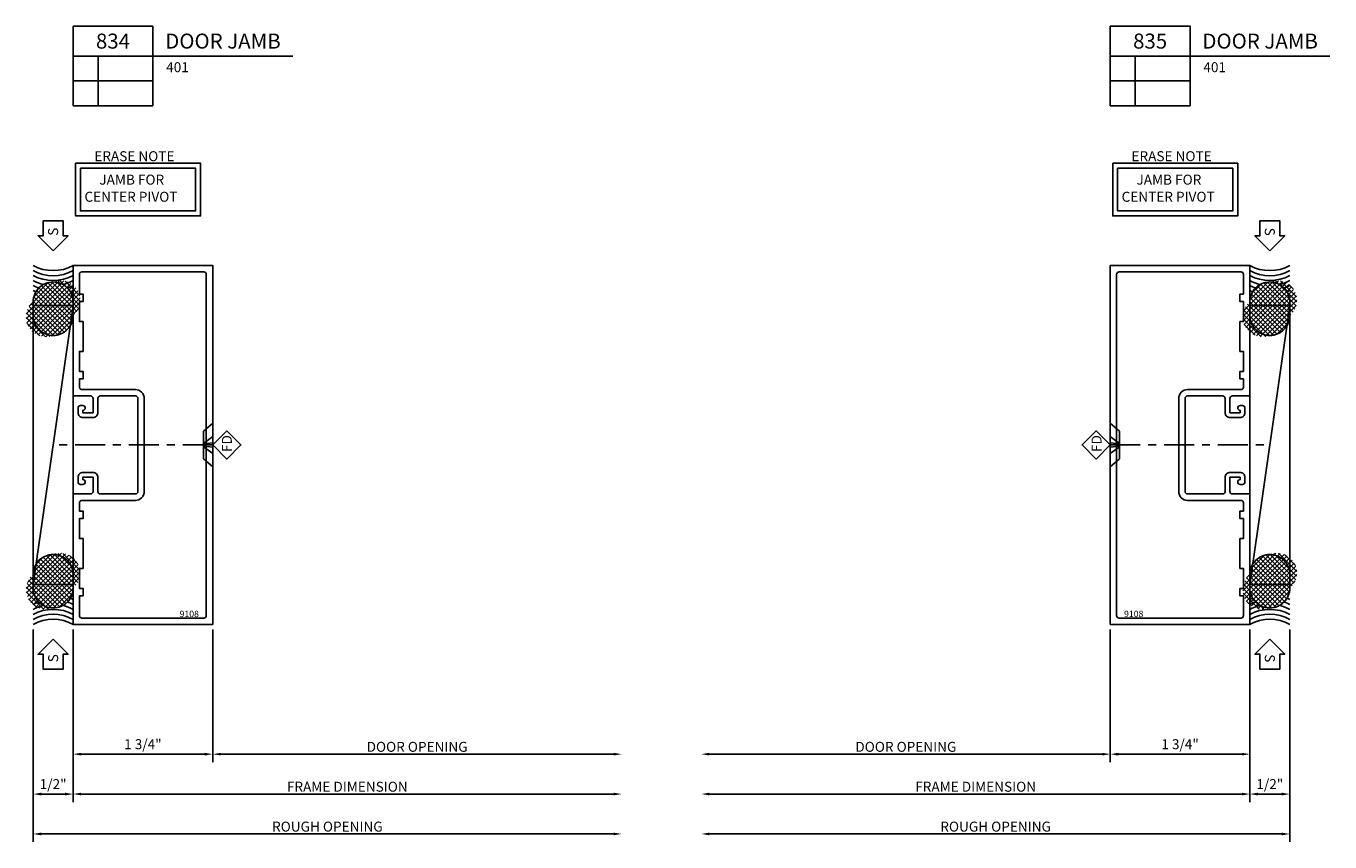
# Model space of a CAD drawing. Units: inches. Extents: x -9.3 to 8.7, y -18.7 to 25.4.
# Drawn here: x -8.3 to 8.1, y -18.7 to -8.4 of the extents above; entities that cross this region are included whole.
import ezdxf
from ezdxf.enums import TextEntityAlignment as Align

# ---------------------------------------------------------------- set-up
doc = ezdxf.new("R2010")
doc.units = ezdxf.units.IN
doc.header["$LTSCALE"] = 0.5
doc.header["$MEASUREMENT"] = 0
doc.set_wipeout_variables(frame=1)
for name, pattern in [('s401d834$0$CENTER2', [1.125, 0.75, -0.125, 0.125, -0.125]), ('s401d834$0$HIDDEN', [0.375, 0.25, -0.125]), ('s401d835$0$CENTER2', [1.125, 0.75, -0.125, 0.125, -0.125]), ('s401d835$0$HIDDEN', [0.375, 0.25, -0.125])]:
    doc.linetypes.add(name, pattern=pattern)
for name, color, linetype in [('EFCO_Die', 7, 'Continuous'), ('s401d834$0$EFCO_BackerRod', 3, 'Continuous'), ('s401d834$0$EFCO_BackerRod_Hatch', 9, 'Continuous'), ('s401d834$0$EFCO_Detail_Dim', 1, 'Continuous'), ('s401d834$0$EFCO_Detail_Fab', 1, 's401d834$0$HIDDEN'), ('s401d834$0$EFCO_Detail_Notes', 3, 'Continuous'), ('s401d834$0$EFCO_Detail_Shims', 5, 'Continuous'), ('s401d834$0$EFCO_Detail_Symbols', 5, 'Continuous'), ('s401d834$0$EFCO_Detail_Symbols_Text', 3, 'Continuous'), ('s401d834$0$EFCO_Die', 7, 'Continuous'), ('s401d834$0$EFCO_Die_Text', 6, 'Continuous'), ('s401d834$0$EFCO_Fasteners', 3, 'Continuous'), ('s401d834$0$EFCO_Silicone', 8, 'Continuous'), ('s401d834$0$ZE-GLAZ-FSNR', 3, 'Continuous'), ('s401d835$0$EFCO_BackerRod', 3, 'Continuous'), ('s401d835$0$EFCO_BackerRod_Hatch', 9, 'Continuous'), ('s401d835$0$EFCO_Detail_Dim', 1, 'Continuous'), ('s401d835$0$EFCO_Detail_Fab', 1, 's401d835$0$HIDDEN'), ('s401d835$0$EFCO_Detail_Notes', 3, 'Continuous'), ('s401d835$0$EFCO_Detail_Shims', 5, 'Continuous'), ('s401d835$0$EFCO_Detail_Symbols', 5, 'Continuous'), ('s401d835$0$EFCO_Detail_Symbols_Text', 3, 'Continuous'), ('s401d835$0$EFCO_Die', 7, 'Continuous'), ('s401d835$0$EFCO_Die_Text', 6, 'Continuous'), ('s401d835$0$EFCO_Fasteners', 3, 'Continuous'), ('s401d835$0$EFCO_Silicone', 8, 'Continuous'), ('s401d835$0$ZE-GLAZ-FSNR', 3, 'Continuous')]:
    doc.layers.add(name, color=color, linetype=linetype)
doc.styles.add('s401d834$0$ROMANS', font='romans.shx')
doc.styles.add('s401d834$0$SIMPLEX', font='simplex.shx')
doc.styles.add('s401d834$0$STANDARD', font='simplex.shx')
doc.styles.add('s401d835$0$ROMANS', font='romans.shx')
doc.styles.add('s401d835$0$SIMPLEX', font='simplex.shx')
doc.styles.add('s401d835$0$STANDARD', font='simplex.shx')
doc.dimstyles.new('s401d834$0$STD1', dxfattribs={"dimtxt": 0.125, "dimasz": 0.1, "dimexe": 0.1, "dimexo": 0.0625, "dimgap": 0.03, "dimtad": 1, "dimdec": 5, "dimzin": 4, "dimdsep": 46, "dimlunit": 5, "dimtxsty": 's401d834$0$ROMANS', "dimcen": 0.09, "dimclrd": 1, "dimclre": 1, "dimclrt": 3, "dimazin": 0, "dimtfac": 1, "dimtdec": 5, "dimtmove": 0, "dimatfit": 3, "dimfxl": 0, "dimfrac": 2, "dimtolj": 1, "dimtzin": 0, "dimarcsym": 0})
doc.dimstyles.new('s401d835$0$STD1', dxfattribs={"dimtxt": 0.125, "dimasz": 0.1, "dimexe": 0.1, "dimexo": 0.0625, "dimgap": 0.03, "dimtad": 1, "dimdec": 5, "dimzin": 4, "dimdsep": 46, "dimlunit": 5, "dimtxsty": 's401d835$0$ROMANS', "dimcen": 0.09, "dimclrd": 1, "dimclre": 1, "dimclrt": 3, "dimazin": 0, "dimtfac": 1, "dimtdec": 5, "dimtmove": 0, "dimatfit": 3, "dimfxl": 0, "dimfrac": 2, "dimtolj": 1, "dimtzin": 0, "dimarcsym": 0})

# ---------------------------------------------------------------- blocks, each defined once
blk = doc.blocks.new('*D128')
at = {"layer": 's401d834$0$EFCO_Detail_Dim', "color": 1, "linetype": 'Continuous', "lineweight": -2, "transparency": 16777216}
for p, q in [((1.75, -0.062), (1.75, -1.725)), ((1.85, -1.625), (6.775, -1.625))]:
    blk.add_line(p, q, dxfattribs=at)
at = {"layer": 's401d834$0$EFCO_Detail_Dim', "color": 1, "linetype": 'Continuous', "transparency": 16777216}
for points in [[(1.85, -1.608), (1.85, -1.642), (1.75, -1.625)], [(6.775, -1.608), (6.775, -1.642), (6.875, -1.625)]]:
    blk.add_solid(points, dxfattribs=at)
at = {"layer": 's401d834$0$EFCO_Detail_Dim', "color": 3, "linetype": 'Continuous', "transparency": 16777216, "insert": (4.312, -1.533), "char_height": 0.125, "attachment_point": 5, "style": 's401d834$0$ROMANS'}
blk.add_mtext('\\A1;DOOR OPENING', dxfattribs=at)
blk = doc.blocks.new('*D126')
at = {"layer": 's401d834$0$EFCO_Detail_Dim', "color": 1, "linetype": 'Continuous', "lineweight": -2, "transparency": 16777216}
for p, q in [((-0.5, -0.062), (-0.5, -2.225)), ((0, -0.062), (0, -2.225)), ((-0.1, -2.125), (-0.4, -2.125))]:
    blk.add_line(p, q, dxfattribs=at)
at = {"layer": 's401d834$0$EFCO_Detail_Dim', "color": 1, "linetype": 'Continuous', "transparency": 16777216}
for points in [[(-0.4, -2.108), (-0.4, -2.142), (-0.5, -2.125)], [(-0.1, -2.108), (-0.1, -2.142), (0, -2.125)]]:
    blk.add_solid(points, dxfattribs=at)
at = {"layer": 's401d834$0$EFCO_Detail_Dim', "color": 3, "linetype": 'Continuous', "transparency": 16777216, "insert": (-0.25, -2), "char_height": 0.125, "attachment_point": 5, "style": 's401d834$0$ROMANS'}
blk.add_mtext('\\A1;1/2"', dxfattribs=at)
blk = doc.blocks.new('*D129')
at = {"layer": 's401d834$0$EFCO_Detail_Dim', "color": 1, "linetype": 'Continuous', "lineweight": -2, "transparency": 16777216}
for p, q in [((0, -0.063), (0, -1.725)), ((1.75, -0.063), (1.75, -1.725)), ((1.65, -1.625), (0.1, -1.625))]:
    blk.add_line(p, q, dxfattribs=at)
at = {"layer": 's401d834$0$EFCO_Detail_Dim', "color": 1, "linetype": 'Continuous', "transparency": 16777216}
for points in [[(0.1, -1.608), (0.1, -1.642), (0, -1.625)], [(1.65, -1.608), (1.65, -1.642), (1.75, -1.625)]]:
    blk.add_solid(points, dxfattribs=at)
at = {"layer": 's401d834$0$EFCO_Detail_Dim', "color": 3, "linetype": 'Continuous', "transparency": 16777216, "insert": (0.875, -1.5), "char_height": 0.125, "attachment_point": 5, "style": 's401d834$0$ROMANS'}
blk.add_mtext('\\A1;1 3/4"', dxfattribs=at)
blk = doc.blocks.new('*D130')
at = {"layer": 's401d834$0$EFCO_Detail_Dim', "color": 1, "linetype": 'Continuous', "lineweight": -2, "transparency": 16777216}
for p, q in [((0, -0.062), (0, -2.225)), ((6.775, -2.125), (0.1, -2.125))]:
    blk.add_line(p, q, dxfattribs=at)
at = {"layer": 's401d834$0$EFCO_Detail_Dim', "color": 1, "linetype": 'Continuous', "transparency": 16777216}
for points in [[(0.1, -2.108), (0.1, -2.142), (0, -2.125)], [(6.775, -2.108), (6.775, -2.142), (6.875, -2.125)]]:
    blk.add_solid(points, dxfattribs=at)
at = {"layer": 's401d834$0$EFCO_Detail_Dim', "color": 3, "linetype": 'Continuous', "transparency": 16777216, "insert": (3.437, -2.033), "char_height": 0.125, "attachment_point": 5, "style": 's401d834$0$ROMANS'}
blk.add_mtext('\\A1;FRAME DIMENSION', dxfattribs=at)
blk = doc.blocks.new('*D127')
at = {"layer": 's401d834$0$EFCO_Detail_Dim', "color": 1, "linetype": 'Continuous', "lineweight": -2, "transparency": 16777216}
for p, q in [((-0.5, -0.062), (-0.5, -2.725)), ((6.775, -2.625), (-0.4, -2.625))]:
    blk.add_line(p, q, dxfattribs=at)
at = {"layer": 's401d834$0$EFCO_Detail_Dim', "color": 1, "linetype": 'Continuous', "transparency": 16777216}
for points in [[(-0.4, -2.608), (-0.4, -2.642), (-0.5, -2.625)], [(6.775, -2.608), (6.775, -2.642), (6.875, -2.625)]]:
    blk.add_solid(points, dxfattribs=at)
at = {"layer": 's401d834$0$EFCO_Detail_Dim', "color": 3, "linetype": 'Continuous', "transparency": 16777216, "insert": (3.187, -2.533), "char_height": 0.125, "attachment_point": 5, "style": 's401d834$0$ROMANS'}
blk.add_mtext('\\A1;ROUGH OPENING', dxfattribs=at)
blk = doc.blocks.new('s401d834$0$Callout')
at = {"layer": 's401d834$0$EFCO_Detail_Symbols'}
for p, q in [((0, 0), (0, -1)), ((1, 0), (0, 0)), ((1, -1), (1, 0)), ((0, -0.375), (1, -0.375)), ((0.313, -1), (0.313, -0.375)), ((1, -0.375), (2.753, -0.375)), ((0, -0.688), (1, -0.688)), ((0, -1), (1, -1))]:
    blk.add_line(p, q, dxfattribs=at)
at = {"layer": 's401d834$0$EFCO_Detail_Symbols_Text', "style": 's401d834$0$STANDARD'}
for tag, height, p in [('DETAIL', 0.188, (0.5, -0.188)), ('SIM.', 0.125, (-0.24, -0.531)), ('REF.', 0.125, (0.156, -0.531)), ('REF.', 0.125, (0.657, -0.531)), ('SIM.', 0.125, (-0.24, -0.844)), ('REF.', 0.125, (0.156, -0.844)), ('REF.', 0.125, (0.657, -0.844))]:
    blk.add_attdef(tag, text='', height=height, dxfattribs=at).set_placement(p, align=Align.MIDDLE_CENTER)
for tag, height, p in [('DES.', 0.188, (1.155, -0.188)), ('SERIES', 0.125, (1.167, -0.515))]:
    blk.add_attdef(tag, text='', height=height, dxfattribs=at).set_placement(p, align=Align.MIDDLE_LEFT)
for p in [(1.167, -0.772), (1.167, -0.965)]:
    blk.add_attdef('MISC.', p, '', height=0.125, dxfattribs=at)
blk = doc.blocks.new('s401d834$0$9108')
at = {"layer": 's401d834$0$EFCO_Die', "linetype": 'Continuous'}
for points in [[(0, 0), (1.75, 0), (1.75, 1.636), (1.531, 1.636, -0.4142136), (1.5, 1.667), (1.5, 1.846), (1.628, 1.846), (1.628, 1.816, 1), (1.628, 1.756), (1.657, 1.756, 0.4142136), (1.688, 1.787), (1.688, 1.844, 0.4142136), (1.626, 1.906), (1.502, 1.906, 0.4142136), (1.44, 1.844), (1.44, 1.667, -0.4142136), (1.409, 1.636), (0.969, 1.636, -0.4142136), (0.938, 1.667), (0.938, 2.833, -0.4142136), (0.969, 2.864), (1.409, 2.864, -0.4142136), (1.44, 2.833), (1.44, 2.656, 0.4142136), (1.502, 2.594), (1.626, 2.594, 0.4142136), (1.688, 2.656), (1.688, 2.713, 0.4142136), (1.657, 2.744), (1.628, 2.744, 1), (1.628, 2.684), (1.628, 2.654), (1.5, 2.654), (1.5, 2.833, -0.4142136), (1.531, 2.864), (1.75, 2.864), (1.75, 4.5), (0, 4.5)], [(0.111, 4.42), (1.639, 4.42, -0.4142136), (1.67, 4.389), (1.67, 4.141), (1.625, 4.141), (1.625, 4.047), (1.67, 4.047), (1.67, 3.7975), (1.625, 3.7975), (1.625, 3.4225), (1.67, 3.4225), (1.67, 3.172), (1.625, 3.172), (1.625, 3.078), (1.67, 3.078), (1.67, 2.975, -0.4142136), (1.639, 2.944), (0.969, 2.944, 0.4142136), (0.858, 2.833), (0.858, 1.667, 0.4142136), (0.969, 1.556), (1.639, 1.556, -0.4142136), (1.67, 1.525), (1.67, 1.422), (1.625, 1.422), (1.625, 1.328), (1.67, 1.328), (1.67, 1.0775), (1.625, 1.0775), (1.625, 0.7025), (1.67, 0.7025), (1.67, 0.453), (1.625, 0.453), (1.625, 0.359), (1.67, 0.359), (1.67, 0.111, -0.4142136), (1.639, 0.08), (0.111, 0.08, -0.4142136), (0.08, 0.111), (0.08, 4.389, -0.4142136)]]:
    blk.add_lwpolyline(points, format="xyb", close=True, dxfattribs=at)
at = {"layer": 's401d834$0$EFCO_Die_Text', "ltscale": 0.5, "style": 's401d834$0$SIMPLEX', "flags": 8}
blk.add_attdef('DIENO', text='', height=0.08, dxfattribs=at).set_placement((0.294, 0.133), align=Align.MIDDLE_CENTER)
blk = doc.blocks.new('*U135')
at = {"layer": 's401d834$0$EFCO_BackerRod_Hatch', "linetype": 'Continuous'}
h = blk.add_hatch(dxfattribs=at)
h.set_pattern_fill('ANSI37', color=256, scale=0.333333, style=0)
h.set_pattern_definition([(45, (-2e-13, 0.5), (-0.0294628, 0.0294628), []), (135, (-2e-13, 0.5), (-0.0294628, -0.0294628), [])])
h.paths.add_polyline_path([(0.455, 0, 0.850378), (0.877, 0.248, 0.418984), (0.629, 0.5, 0.850378), (0.207, 0.252, 0.418984)])
h = blk.add_hatch(dxfattribs=at)
h.set_pattern_fill('ANSI37', color=256, scale=0.333333, style=0)
h.set_pattern_definition([(135, (4.5, 0.5), (0.0294628, 0.0294628), []), (45, (4.5, 0.5), (0.0294628, -0.0294628), [])])
h.paths.add_polyline_path([(4.045, 0.5, 0.850378), (3.623, 0.252, 0.418984), (3.871, 0, 0.850378), (4.293, 0.248, 0.418984)])
at = {"layer": 's401d834$0$EFCO_BackerRod'}
for points in [[(0.207, 0.248), (0.207, 0.252, -0.414214), (0.455, 0.5), (0.629, 0.5, -0.414214), (0.877, 0.252), (0.877, 0.248, -0.414214), (0.629, 0), (0.455, 0, -0.414214)], [(4.293, 0.248), (4.293, 0.252, 0.414214), (4.045, 0.5), (3.871, 0.5, 0.414214), (3.623, 0.252), (3.623, 0.248, 0.414214), (3.871, 0), (4.045, 0, 0.414214)]]:
    blk.add_lwpolyline(points, format="xyb", close=True, dxfattribs=at)
at = {"layer": 's401d834$0$EFCO_Detail_Shims'}
for points in [[(0.501, 0.5), (0.501, 0), (3.999, 0), (3.999, 0.5)], [(0.501, 0.5), (3.999, 0)]]:
    blk.add_lwpolyline(points, close=True, dxfattribs=at)
at = {"layer": 's401d834$0$EFCO_Detail_Symbols'}
for points in [[(-0.185, 0.25), (-0.372, 0.063), (-0.372, 0.125), (-0.56, 0.125), (-0.56, 0.375), (-0.372, 0.375), (-0.372, 0.438)], [(4.685, 0.25), (4.872, 0.063), (4.872, 0.125), (5.06, 0.125), (5.06, 0.375), (4.872, 0.375), (4.872, 0.438)]]:
    blk.add_lwpolyline(points, close=True, dxfattribs=at)
at = {"layer": 's401d834$0$EFCO_Silicone', "linetype": 'Continuous'}
for centre, start, end in [((-0.445, 0.25), 330.6454, 29.3546), ((4.945, 0.25), 150.6454, 209.3546)]:
    blk.add_arc(centre, 0.51, start, end, dxfattribs=at)
at = {"layer": 's401d834$0$EFCO_Silicone'}
for centre, start, end in [((-0.382, 0.25), 330.6454, 29.3546), ((-0.32, 0.25), 330.6454, 29.3546), ((-0.257, 0.25), 13.8889, 29.3546), ((-0.195, 0.25), 20.708, 29.3546), ((-0.132, 0.25), 25.0834, 29.3546), ((4.632, 0.25), 150.6454, 154.9166), ((4.695, 0.25), 150.6454, 159.292), ((4.757, 0.25), 150.6454, 166.1111), ((4.82, 0.25), 150.6454, 209.3546), ((4.882, 0.25), 150.6454, 209.3546), ((-0.257, 0.25), 330.6454, 346.1111), ((-0.195, 0.25), 330.6454, 339.292), ((-0.132, 0.25), 330.6454, 334.9166), ((4.632, 0.25), 205.0834, 209.3546), ((4.695, 0.25), 200.708, 209.3546), ((4.757, 0.25), 193.8889, 209.3546)]:
    blk.add_arc(centre, 0.51, start, end, dxfattribs=at)
at = {"layer": 's401d834$0$EFCO_Detail_Symbols_Text', "color": 3, "linetype": 'Continuous', "style": 's401d834$0$SIMPLEX'}
for rotation, p in [(360, (-0.423, 0.25)), (0, (4.923, 0.25))]:
    blk.add_text('S', height=0.125, rotation=rotation, dxfattribs=at).set_placement(p, align=Align.MIDDLE_CENTER)
blk = doc.blocks.new('s401d834$0$FD Symbol')
blk.add_wipeout([(0.177, 0.177), (0, 0), (0.177, -0.177), (0.354, 0)]).dxf.layer = 's401d834$0$EFCO_Detail_Symbols'
at = {"layer": 's401d834$0$EFCO_Detail_Fab', "color": 1, "linetype": 's401d834$0$CENTER2'}
blk.add_line((0, 0), (-1.928, 0), dxfattribs=at)
at = {"layer": 's401d834$0$EFCO_Detail_Symbols'}
blk.add_lwpolyline([(0.177, 0.177), (0, 0), (0.177, -0.177), (0.354, 0)], close=True, dxfattribs=at)
at = {"layer": 's401d834$0$EFCO_Detail_Symbols_Text', "color": 3, "style": 's401d834$0$SIMPLEX'}
blk.add_text('FD', height=0.125, rotation=90, dxfattribs=at).set_placement((0.24, 0.018), align=Align.CENTER)
blk = doc.blocks.new('*D140')
at = {"layer": 's401d835$0$EFCO_Detail_Dim', "color": 1, "linetype": 'Continuous', "lineweight": -2, "transparency": 16777216}
for p, q in [((0, -0.063), (0, -1.725)), ((1.75, -0.063), (1.75, -1.725)), ((0.1, -1.625), (1.65, -1.625))]:
    blk.add_line(p, q, dxfattribs=at)
at = {"layer": 's401d835$0$EFCO_Detail_Dim', "color": 1, "linetype": 'Continuous', "transparency": 16777216}
for points in [[(0.1, -1.608), (0.1, -1.642), (0, -1.625)], [(1.65, -1.608), (1.65, -1.642), (1.75, -1.625)]]:
    blk.add_solid(points, dxfattribs=at)
at = {"layer": 's401d835$0$EFCO_Detail_Dim', "color": 3, "linetype": 'Continuous', "transparency": 16777216, "insert": (0.875, -1.5), "char_height": 0.125, "attachment_point": 5, "style": 's401d835$0$ROMANS'}
blk.add_mtext('\\A1;1 3/4"', dxfattribs=at)
blk = doc.blocks.new('*D138')
at = {"layer": 's401d835$0$EFCO_Detail_Dim', "color": 1, "linetype": 'Continuous', "lineweight": -2, "transparency": 16777216}
for p, q in [((1.75, -0.063), (1.75, -2.225)), ((2.25, -0.063), (2.25, -2.225)), ((1.85, -2.125), (2.15, -2.125))]:
    blk.add_line(p, q, dxfattribs=at)
at = {"layer": 's401d835$0$EFCO_Detail_Dim', "color": 1, "linetype": 'Continuous', "transparency": 16777216}
for points in [[(1.85, -2.108), (1.85, -2.142), (1.75, -2.125)], [(2.15, -2.108), (2.15, -2.142), (2.25, -2.125)]]:
    blk.add_solid(points, dxfattribs=at)
at = {"layer": 's401d835$0$EFCO_Detail_Dim', "color": 3, "linetype": 'Continuous', "transparency": 16777216, "insert": (2, -2), "char_height": 0.125, "attachment_point": 5, "style": 's401d835$0$ROMANS'}
blk.add_mtext('\\A1;1/2"', dxfattribs=at)
blk = doc.blocks.new('*D139')
at = {"layer": 's401d835$0$EFCO_Detail_Dim', "color": 1, "linetype": 'Continuous', "lineweight": -2, "transparency": 16777216}
for p, q in [((2.25, -0.063), (2.25, -2.725)), ((-5.025, -2.625), (2.15, -2.625))]:
    blk.add_line(p, q, dxfattribs=at)
at = {"layer": 's401d835$0$EFCO_Detail_Dim', "color": 1, "linetype": 'Continuous', "transparency": 16777216}
for points in [[(-5.025, -2.608), (-5.025, -2.642), (-5.125, -2.625)], [(2.15, -2.608), (2.15, -2.642), (2.25, -2.625)]]:
    blk.add_solid(points, dxfattribs=at)
at = {"layer": 's401d835$0$EFCO_Detail_Dim', "color": 3, "linetype": 'Continuous', "transparency": 16777216, "insert": (-1.437, -2.533), "char_height": 0.125, "attachment_point": 5, "style": 's401d835$0$ROMANS'}
blk.add_mtext('\\A1;ROUGH OPENING', dxfattribs=at)
blk = doc.blocks.new('*D141')
at = {"layer": 's401d835$0$EFCO_Detail_Dim', "color": 1, "linetype": 'Continuous', "lineweight": -2, "transparency": 16777216}
for p, q in [((1.75, -0.062), (1.75, -2.225)), ((-5.025, -2.125), (1.65, -2.125))]:
    blk.add_line(p, q, dxfattribs=at)
at = {"layer": 's401d835$0$EFCO_Detail_Dim', "color": 1, "linetype": 'Continuous', "transparency": 16777216}
for points in [[(-5.025, -2.108), (-5.025, -2.142), (-5.125, -2.125)], [(1.65, -2.108), (1.65, -2.142), (1.75, -2.125)]]:
    blk.add_solid(points, dxfattribs=at)
at = {"layer": 's401d835$0$EFCO_Detail_Dim', "color": 3, "linetype": 'Continuous', "transparency": 16777216, "insert": (-1.687, -2.033), "char_height": 0.125, "attachment_point": 5, "style": 's401d835$0$ROMANS'}
blk.add_mtext('\\A1;FRAME DIMENSION', dxfattribs=at)
blk = doc.blocks.new('*D142')
at = {"layer": 's401d835$0$EFCO_Detail_Dim', "color": 1, "linetype": 'Continuous', "lineweight": -2, "transparency": 16777216}
for p, q in [((0, -0.062), (0, -1.725)), ((-0.1, -1.625), (-5.025, -1.625))]:
    blk.add_line(p, q, dxfattribs=at)
at = {"layer": 's401d835$0$EFCO_Detail_Dim', "color": 1, "linetype": 'Continuous', "transparency": 16777216}
for points in [[(-5.025, -1.608), (-5.025, -1.642), (-5.125, -1.625)], [(-0.1, -1.608), (-0.1, -1.642), (0, -1.625)]]:
    blk.add_solid(points, dxfattribs=at)
at = {"layer": 's401d835$0$EFCO_Detail_Dim', "color": 3, "linetype": 'Continuous', "transparency": 16777216, "insert": (-2.562, -1.533), "char_height": 0.125, "attachment_point": 5, "style": 's401d835$0$ROMANS'}
blk.add_mtext('\\A1;DOOR OPENING', dxfattribs=at)
blk = doc.blocks.new('s401d835$0$Callout')
at = {"layer": 's401d835$0$EFCO_Detail_Symbols'}
for p, q in [((0, 0), (0, -1)), ((1, 0), (0, 0)), ((1, -1), (1, 0)), ((0, -0.375), (1, -0.375)), ((0.313, -1), (0.313, -0.375)), ((1, -0.375), (2.753, -0.375)), ((0, -0.688), (1, -0.688)), ((0, -1), (1, -1))]:
    blk.add_line(p, q, dxfattribs=at)
at = {"layer": 's401d835$0$EFCO_Detail_Symbols_Text', "style": 's401d835$0$STANDARD'}
for tag, height, p in [('DETAIL', 0.188, (0.5, -0.188)), ('SIM.', 0.125, (-0.24, -0.531)), ('REF.', 0.125, (0.156, -0.531)), ('REF.', 0.125, (0.657, -0.531)), ('SIM.', 0.125, (-0.24, -0.844)), ('REF.', 0.125, (0.156, -0.844)), ('REF.', 0.125, (0.657, -0.844))]:
    blk.add_attdef(tag, text='', height=height, dxfattribs=at).set_placement(p, align=Align.MIDDLE_CENTER)
for tag, height, p in [('DES.', 0.188, (1.155, -0.188)), ('SERIES', 0.125, (1.167, -0.515))]:
    blk.add_attdef(tag, text='', height=height, dxfattribs=at).set_placement(p, align=Align.MIDDLE_LEFT)
for p in [(1.167, -0.772), (1.167, -0.965)]:
    blk.add_attdef('MISC.', p, '', height=0.125, dxfattribs=at)
blk = doc.blocks.new('s401d835$0$9108')
at = {"layer": 's401d835$0$EFCO_Die', "linetype": 'Continuous'}
for points in [[(0, 0), (1.75, 0), (1.75, 1.636), (1.531, 1.636, -0.4142136), (1.5, 1.667), (1.5, 1.846), (1.628, 1.846), (1.628, 1.816, 1), (1.628, 1.756), (1.657, 1.756, 0.4142136), (1.688, 1.787), (1.688, 1.844, 0.4142136), (1.626, 1.906), (1.502, 1.906, 0.4142136), (1.44, 1.844), (1.44, 1.667, -0.4142136), (1.409, 1.636), (0.969, 1.636, -0.4142136), (0.938, 1.667), (0.938, 2.833, -0.4142136), (0.969, 2.864), (1.409, 2.864, -0.4142136), (1.44, 2.833), (1.44, 2.656, 0.4142136), (1.502, 2.594), (1.626, 2.594, 0.4142136), (1.688, 2.656), (1.688, 2.713, 0.4142136), (1.657, 2.744), (1.628, 2.744, 1), (1.628, 2.684), (1.628, 2.654), (1.5, 2.654), (1.5, 2.833, -0.4142136), (1.531, 2.864), (1.75, 2.864), (1.75, 4.5), (0, 4.5)], [(0.111, 4.42), (1.639, 4.42, -0.4142136), (1.67, 4.389), (1.67, 4.141), (1.625, 4.141), (1.625, 4.047), (1.67, 4.047), (1.67, 3.7975), (1.625, 3.7975), (1.625, 3.4225), (1.67, 3.4225), (1.67, 3.172), (1.625, 3.172), (1.625, 3.078), (1.67, 3.078), (1.67, 2.975, -0.4142136), (1.639, 2.944), (0.969, 2.944, 0.4142136), (0.858, 2.833), (0.858, 1.667, 0.4142136), (0.969, 1.556), (1.639, 1.556, -0.4142136), (1.67, 1.525), (1.67, 1.422), (1.625, 1.422), (1.625, 1.328), (1.67, 1.328), (1.67, 1.0775), (1.625, 1.0775), (1.625, 0.7025), (1.67, 0.7025), (1.67, 0.453), (1.625, 0.453), (1.625, 0.359), (1.67, 0.359), (1.67, 0.111, -0.4142136), (1.639, 0.08), (0.111, 0.08, -0.4142136), (0.08, 0.111), (0.08, 4.389, -0.4142136)]]:
    blk.add_lwpolyline(points, format="xyb", close=True, dxfattribs=at)
at = {"layer": 's401d835$0$EFCO_Die_Text', "ltscale": 0.5, "style": 's401d835$0$SIMPLEX', "flags": 8}
blk.add_attdef('DIENO', text='', height=0.08, dxfattribs=at).set_placement((0.294, 0.133), align=Align.MIDDLE_CENTER)
blk = doc.blocks.new('*U147')
blk.add_wipeout([(0.177, 0.177), (0, 0), (0.177, -0.177), (0.354, 0)]).dxf.layer = 's401d835$0$EFCO_Detail_Symbols'
at = {"layer": 's401d835$0$EFCO_Detail_Fab', "color": 1, "linetype": 's401d835$0$CENTER2'}
blk.add_line((0, 0), (-1.928, 0), dxfattribs=at)
at = {"layer": 's401d835$0$EFCO_Detail_Symbols'}
blk.add_lwpolyline([(0.177, 0.177), (0, 0), (0.177, -0.177), (0.354, 0)], close=True, dxfattribs=at)
at = {"layer": 's401d835$0$EFCO_Detail_Symbols_Text', "color": 3, "style": 's401d835$0$SIMPLEX'}
blk.add_text('FD', height=0.125, rotation=270, dxfattribs=at).set_placement((0.109, -0.018), align=Align.CENTER)
blk = doc.blocks.new('*U149')
at = {"layer": 's401d835$0$EFCO_BackerRod_Hatch', "linetype": 'Continuous'}
h = blk.add_hatch(dxfattribs=at)
h.set_pattern_fill('ANSI37', color=256, scale=0.333333, style=0)
h.set_pattern_definition([(45, (-2e-13, 0.5), (-0.0294628, 0.0294628), []), (135, (-2e-13, 0.5), (-0.0294628, -0.0294628), [])])
h.paths.add_polyline_path([(0.455, 0, 0.850378), (0.877, 0.248, 0.418984), (0.629, 0.5, 0.850378), (0.207, 0.252, 0.418984)])
h = blk.add_hatch(dxfattribs=at)
h.set_pattern_fill('ANSI37', color=256, scale=0.333333, style=0)
h.set_pattern_definition([(135, (4.5, 0.5), (0.0294628, 0.0294628), []), (45, (4.5, 0.5), (0.0294628, -0.0294628), [])])
h.paths.add_polyline_path([(4.045, 0.5, 0.850378), (3.623, 0.252, 0.418984), (3.871, 0, 0.850378), (4.293, 0.248, 0.418984)])
at = {"layer": 's401d835$0$EFCO_BackerRod'}
for points in [[(0.207, 0.248), (0.207, 0.252, -0.414214), (0.455, 0.5), (0.629, 0.5, -0.414214), (0.877, 0.252), (0.877, 0.248, -0.414214), (0.629, 0), (0.455, 0, -0.414214)], [(4.293, 0.248), (4.293, 0.252, 0.414214), (4.045, 0.5), (3.871, 0.5, 0.414214), (3.623, 0.252), (3.623, 0.248, 0.414214), (3.871, 0), (4.045, 0, 0.414214)]]:
    blk.add_lwpolyline(points, format="xyb", close=True, dxfattribs=at)
at = {"layer": 's401d835$0$EFCO_Detail_Shims'}
for points in [[(0.501, 0.5), (0.501, 0), (3.999, 0), (3.999, 0.5)], [(0.501, 0.5), (3.999, 0)]]:
    blk.add_lwpolyline(points, close=True, dxfattribs=at)
at = {"layer": 's401d835$0$EFCO_Detail_Symbols'}
for points in [[(-0.185, 0.25), (-0.372, 0.063), (-0.372, 0.125), (-0.56, 0.125), (-0.56, 0.375), (-0.372, 0.375), (-0.372, 0.438)], [(4.685, 0.25), (4.872, 0.063), (4.872, 0.125), (5.06, 0.125), (5.06, 0.375), (4.872, 0.375), (4.872, 0.438)]]:
    blk.add_lwpolyline(points, close=True, dxfattribs=at)
at = {"layer": 's401d835$0$EFCO_Silicone', "linetype": 'Continuous'}
for centre, start, end in [((-0.445, 0.25), 330.6454, 29.3546), ((4.945, 0.25), 150.6454, 209.3546)]:
    blk.add_arc(centre, 0.51, start, end, dxfattribs=at)
at = {"layer": 's401d835$0$EFCO_Silicone'}
for centre, start, end in [((-0.382, 0.25), 330.6454, 29.3546), ((-0.32, 0.25), 330.6454, 29.3546), ((-0.257, 0.25), 13.8889, 29.3546), ((-0.195, 0.25), 20.708, 29.3546), ((-0.132, 0.25), 25.0834, 29.3546), ((4.632, 0.25), 150.6454, 154.9166), ((4.695, 0.25), 150.6454, 159.292), ((4.757, 0.25), 150.6454, 166.1111), ((4.82, 0.25), 150.6454, 209.3546), ((4.882, 0.25), 150.6454, 209.3546), ((-0.257, 0.25), 330.6454, 346.1111), ((-0.195, 0.25), 330.6454, 339.292), ((-0.132, 0.25), 330.6454, 334.9166), ((4.632, 0.25), 205.0834, 209.3546), ((4.695, 0.25), 200.708, 209.3546), ((4.757, 0.25), 193.8889, 209.3546)]:
    blk.add_arc(centre, 0.51, start, end, dxfattribs=at)
at = {"layer": 's401d835$0$EFCO_Detail_Symbols_Text', "color": 3, "linetype": 'Continuous', "style": 's401d835$0$SIMPLEX'}
for rotation, p in [(360, (-0.423, 0.25)), (0, (4.923, 0.25))]:
    blk.add_text('S', height=0.125, rotation=rotation, dxfattribs=at).set_placement(p, align=Align.MIDDLE_CENTER)
blk = doc.blocks.new('s401d834')
at = {"layer": 's401d834$0$EFCO_Detail_Notes', "color": 3, "linetype": 'Continuous'}
for points in [[(0.030252, 5.780164), (1.598496, 5.780164), (1.598496, 5.121981), (0.030252, 5.121981)], [(0.092752, 5.717664), (1.535996, 5.717664), (1.535996, 5.184481), (0.092752, 5.184481)]]:
    blk.add_lwpolyline(points, close=True, dxfattribs=at)
at = {"layer": 's401d834$0$EFCO_Detail_Shims', "rotation": 90}
blk.add_blockref('*U135', (0, 0), dxfattribs=at)
at = {"layer": 's401d834$0$EFCO_Detail_Symbols'}
blk.add_blockref('s401d834$0$Callout', (0, 7.5), dxfattribs=at).add_auto_attribs({'DETAIL': '834', 'DES.': 'DOOR JAMB', 'SERIES': '401'})
at = {"layer": 's401d834$0$EFCO_Die'}
ref = blk.add_blockref('s401d834$0$9108', (1.75, 0), dxfattribs=dict(at, xscale=-1))
ref.add_attrib('DIENO', '9108', dxfattribs={"layer": 's401d834$0$EFCO_Die_Text', "ltscale": 0.5, "height": 0.08, "style": 's401d834$0$SIMPLEX'}).set_placement((1.456032, 0.133024), align=Align.MIDDLE_CENTER)
at = {"layer": 's401d834$0$EFCO_Detail_Notes', "color": 1, "linetype": 'Continuous', "style": 's401d834$0$SIMPLEX'}
for s, p in [('ERASE NOTE', (0.265745, 5.806917)), ('JAMB FOR', (0.329026, 5.512926)), ('CENTER PIVOT', (0.142199, 5.29864))]:
    blk.add_text(s, height=0.125, dxfattribs=at).set_placement(p)
at = {"layer": 's401d834$0$EFCO_Detail_Dim', "linetype": 'Continuous'}
dim = blk.add_linear_dim(base=(-0.5, -2.125), p1=(0, 0), p2=(-0.5, 0), dimstyle='s401d834$0$STD1', override={"dimpost": '"'}, dxfattribs=at)
dim.commit()
dim.dimension.update_dxf_attribs({"geometry": '*D126', "text_midpoint": (-0.25, -1.999762)})
for base, p2, text, picture, middle in [((-0.5, -2.625), (-0.5, 0), 'ROUGH OPENING', '*D127', (3.187466, -2.5325)), ((0, -2.125), (0, 0), 'FRAME DIMENSION', '*D130', (3.437466, -2.0325))]:
    dim = blk.add_linear_dim(base=base, p1=(6.874932, 0), p2=p2, angle=180, text=text, dimstyle='s401d834$0$STD1', override={"dimpost": '"', "dimse1": 1, "dimse2": 0}, dxfattribs=at)
    dim.commit()
    dim.dimension.update_dxf_attribs({"geometry": picture, "text_midpoint": middle})
dim = blk.add_linear_dim(base=(6.874932, -1.625), p1=(1.75, 0), p2=(6.874932, 0), text='DOOR OPENING', dimstyle='s401d834$0$STD1', override={"dimpost": '"', "dimse2": 1}, dxfattribs=at)
dim.commit()
dim.dimension.update_dxf_attribs({"geometry": '*D128', "text_midpoint": (4.312466, -1.5325)})
dim = blk.add_linear_dim(base=(0, -1.625), p1=(1.75, 0), p2=(0, 0), angle=180, dimstyle='s401d834$0$STD1', override={"dimpost": '"'}, dxfattribs=at)
dim.commit()
dim.dimension.update_dxf_attribs({"geometry": '*D129', "text_midpoint": (0.875, -1.499762)})
at = {"layer": 's401d834$0$EFCO_Fasteners'}
blk.add_blockref('s401d834$0$FD Symbol', (1.75, 2.25), dxfattribs=at)
at = {"layer": 's401d834$0$ZE-GLAZ-FSNR'}
for p, q in [((1.75, 2.522618), (1.635288, 2.422901)), ((1.75, 1.977381), (1.75, 2.522618)), ((1.635288, 2.077099), (1.635288, 2.422901)), ((1.75, 1.977381), (1.635288, 2.077099))]:
    blk.add_line(p, q, dxfattribs=at)
for points in [[(1.635288, 2.26932), (1.75, 2.356243)], [(1.75, 2.275161), (1.635288, 2.262539)], [(1.75, 2.222393), (1.635288, 2.235015)], [(1.635288, 2.228234), (1.75, 2.14131)]]:
    blk.add_lwpolyline(points, dxfattribs=at)
blk = doc.blocks.new('s401d835')
at = {"layer": 's401d835$0$EFCO_Detail_Notes', "color": 3, "linetype": 'Continuous'}
for points in [[(0.030252, 5.780164), (1.598496, 5.780164), (1.598496, 5.121981), (0.030252, 5.121981)], [(0.092752, 5.717664), (1.535996, 5.717664), (1.535996, 5.184481), (0.092752, 5.184481)]]:
    blk.add_lwpolyline(points, close=True, dxfattribs=at)
at = {"layer": 's401d835$0$EFCO_Detail_Symbols'}
blk.add_blockref('s401d835$0$Callout', (0, 7.5), dxfattribs=at).add_auto_attribs({'DETAIL': '835', 'DES.': 'DOOR JAMB', 'SERIES': '401'})
at = {"layer": 's401d835$0$EFCO_Die'}
ref = blk.add_blockref('s401d835$0$9108', (0, 0), dxfattribs=at)
ref.add_attrib('DIENO', '9108', dxfattribs={"layer": 's401d835$0$EFCO_Die_Text', "ltscale": 0.5, "height": 0.08, "style": 's401d835$0$SIMPLEX'}).set_placement((0.293968, 0.133024), align=Align.MIDDLE_CENTER)
at = {"layer": 's401d835$0$EFCO_Detail_Notes', "color": 1, "linetype": 'Continuous', "style": 's401d835$0$SIMPLEX'}
for s, p in [('ERASE NOTE', (0.265745, 5.806917)), ('JAMB FOR', (0.329026, 5.512926)), ('CENTER PIVOT', (0.142199, 5.29864))]:
    blk.add_text(s, height=0.125, dxfattribs=at).set_placement(p)
at = {"layer": 's401d835$0$EFCO_Detail_Dim', "linetype": 'Continuous'}
for base, p2, text, picture, middle in [((2.25, -2.625), (2.25, 0), 'ROUGH OPENING', '*D139', (-1.437466, -2.5325)), ((1.75, -2.125), (1.75, 0), 'FRAME DIMENSION', '*D141', (-1.687466, -2.0325))]:
    dim = blk.add_linear_dim(base=base, p1=(-5.124932, 0), p2=p2, text=text, dimstyle='s401d835$0$STD1', override={"dimpost": '"', "dimse1": 1, "dimse2": 0}, dxfattribs=at)
    dim.commit()
    dim.dimension.update_dxf_attribs({"geometry": picture, "text_midpoint": middle})
dim = blk.add_linear_dim(base=(-5.124932, -1.625), p1=(0, 0), p2=(-5.124932, 0), angle=180, text='DOOR OPENING', dimstyle='s401d835$0$STD1', override={"dimpost": '"', "dimse2": 1}, dxfattribs=at)
dim.commit()
dim.dimension.update_dxf_attribs({"geometry": '*D142', "text_midpoint": (-2.562466, -1.5325)})
for base, p1, p2, picture, middle in [((2.25, -2.125), (1.75, 0), (2.25, 0), '*D138', (2, -1.999762)), ((1.75, -1.625), (0, 0), (1.75, 0), '*D140', (0.875, -1.499762))]:
    dim = blk.add_linear_dim(base=base, p1=p1, p2=p2, dimstyle='s401d835$0$STD1', override={"dimpost": '"'}, dxfattribs=at)
    dim.commit()
    dim.dimension.update_dxf_attribs({"geometry": picture, "text_midpoint": middle})
at = {"layer": 's401d835$0$EFCO_Fasteners', "rotation": 180}
blk.add_blockref('*U147', (0, 2.25), dxfattribs=at)
at = {"layer": 's401d835$0$ZE-GLAZ-FSNR'}
for p, q in [((0, 1.977381), (0, 2.522618)), ((0, 2.522618), (0.114712, 2.422901)), ((0.114712, 2.077099), (0.114712, 2.422901)), ((0, 1.977381), (0.114712, 2.077099))]:
    blk.add_line(p, q, dxfattribs=at)
for points in [[(0.114712, 2.26932), (0, 2.356243)], [(0, 2.275161), (0.114712, 2.262539)], [(0, 2.222393), (0.114712, 2.235015)], [(0.114712, 2.228234), (0, 2.14131)]]:
    blk.add_lwpolyline(points, dxfattribs=at)
at = {"layer": 's401d835$0$EFCO_Detail_Shims', "rotation": 270}
blk.add_blockref('*U149', (1.75, 4.5), dxfattribs=at)

msp = doc.modelspace()

# ---------------------------------------------------------------- block references
at = {"layer": 'EFCO_Die', "linetype": 'Continuous'}
for name, p in [('s401d834', (-7.668, -15.928)), ('s401d835', (5.332, -15.928))]:
    msp.add_blockref(name, p, dxfattribs=at)

doc.saveas('drawing.dxf')
